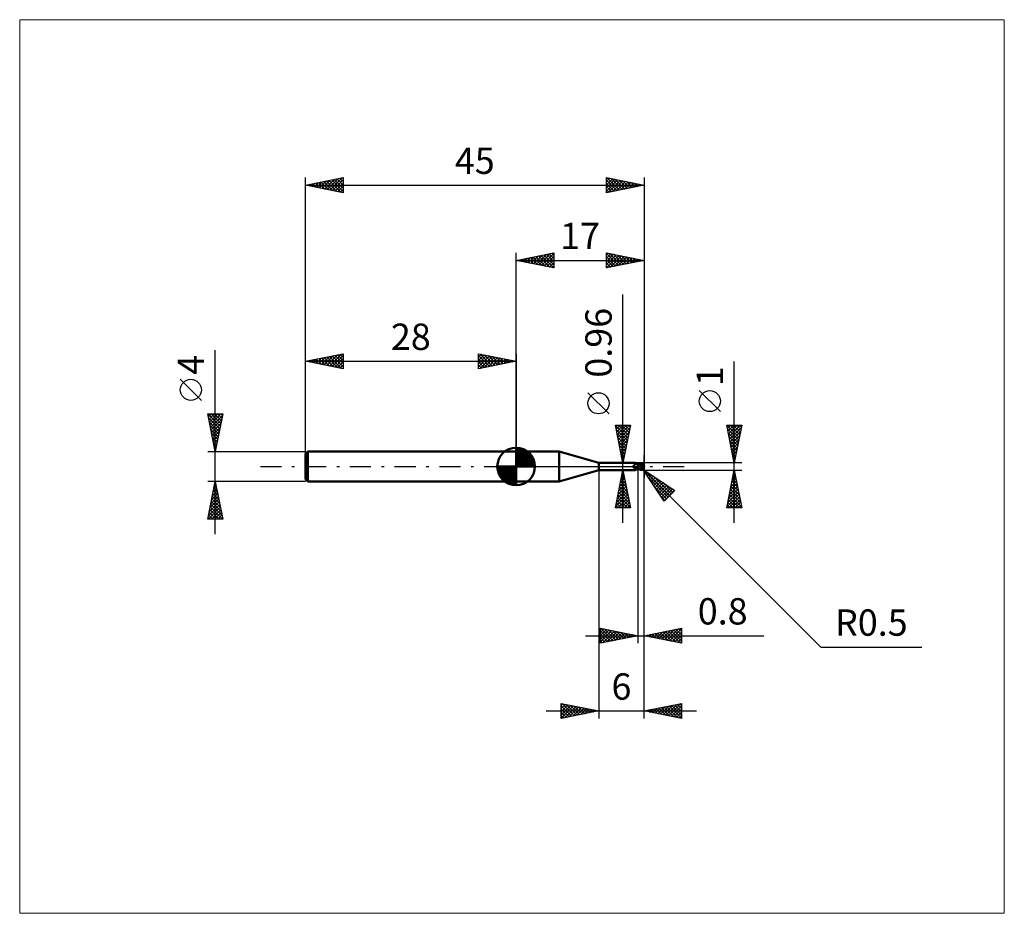
# Model space of a CAD drawing. Units: millimetres. Extents: x -66 to 65, y -59 to 59.
import ezdxf
from ezdxf.enums import TextEntityAlignment as Align

# ---------------------------------------------------------------- set-up
doc = ezdxf.new("R2010")
doc.units = ezdxf.units.MM
doc.header["$LTSCALE"] = 7
doc.linetypes.add('LONGDASH_DASH', pattern=[0.85, 0.4, -0.2, 0.05, -0.2])
for name, color, linetype in [('1', 4, 'CONTINUOUS'), ('2', 7, 'CONTINUOUS'), ('4', 2, 'LONGDASH_DASH'), ('CUT', 1, 'CONTINUOUS'), ('INFTOTAL', 9, 'CONTINUOUS'), ('NOCUT', 7, 'CONTINUOUS'), ('SK1', 4, 'CONTINUOUS'), ('SK2', 7, 'CONTINUOUS'), ('SK4', 2, 'LONGDASH_DASH')]:
    doc.layers.add(name, color=color, linetype=linetype)
doc.styles.get("Standard").update_dxf_attribs({"font": 'Monospac821 BT'})

msp = doc.modelspace()

# ---------------------------------------------------------------- linework, layer by layer
at = {"layer": '1', "color": 4, "linetype": 'CONTINUOUS', "lineweight": 50}
for p, q in [((0, 2), (5.7, 2)), ((0, -2), (0, 2)), ((11, 0.48), (5.7, 2)), ((5.7, -2), (5.7, 2)), ((11, 0.48), (15.83, 0.48)), ((11, -0.48), (11, 0.48)), ((15.54, 0.05), (15.55, 0.06)), ((15.54, 0.05), (15.54, 0.05)), ((15.54, 0.05), (15.54, 0.05)), ((15.54, 0.05), (15.54, 0.05)), ((15.54, 0.04), (15.54, 0.05)), ((15.54, 0.04), (15.54, 0.04)), ((15.54, 0.03), (15.54, 0.04)), ((15.54, 0.03), (15.54, 0.03)), ((15.54, 0.03), (15.54, 0.03)), ((15.54, 0.02), (15.54, 0.03)), ((15.54, 0.02), (15.54, 0.02)), ((15.54, 0.02), (15.54, 0.02)), ((15.54, 0.01), (15.54, 0.02)), ((15.55, 0.01), (15.54, 0.01)), ((15.55, 0.07), (15.56, 0.07)), ((15.55, 0.07), (15.55, 0.07)), ((15.55, 0.07), (15.55, 0.07)), ((15.55, 0.06), (15.55, 0.07)), ((15.55, 0.06), (15.55, 0.06)), ((15.55, 0.06), (15.55, 0.06)), ((15.55, 0), (15.55, 0.01)), ((15.55, 0), (15.55, 0)), ((15.55, 0), (15.55, 0)), ((15.56, 0.08), (15.57, 0.08)), ((15.56, 0.08), (15.56, 0.08)), ((15.56, 0.08), (15.56, 0.08)), ((15.56, 0.07), (15.56, 0.08)), ((15.57, 0.08), (15.58, 0.09)), ((15.57, 0.08), (15.57, 0.08)), ((15.57, 0.08), (15.57, 0.08)), ((15.58, 0.09), (15.6, 0.1)), ((15.58, 0.09), (15.58, 0.09)), ((15.58, 0.09), (15.58, 0.09)), ((15.6, 0.1), (15.62, 0.11)), ((15.62, 0.11), (15.64, 0.12)), ((15.64, 0.12), (15.66, 0.13)), ((15.66, 0.13), (15.68, 0.14)), ((15.68, 0.14), (15.7, 0.16)), ((15.7, 0.16), (15.72, 0.17)), ((15.72, 0.17), (15.74, 0.19)), ((15.74, 0.19), (15.75, 0.2)), ((15.75, 0.2), (15.77, 0.22)), ((15.77, 0.22), (15.78, 0.23)), ((15.78, 0.23), (15.8, 0.25)), ((15.8, 0.25), (15.81, 0.26)), ((15.81, 0.26), (15.82, 0.28)), ((15.82, 0.28), (15.83, 0.3)), ((15.84, 0.48), (15.83, 0.48)), ((15.83, 0.3), (15.84, 0.31)), ((15.85, 0.48), (15.84, 0.48)), ((15.84, 0.31), (15.85, 0.33)), ((15.86, 0.47), (15.85, 0.48)), ((15.85, 0.48), (15.85, 0.48)), ((15.85, 0.33), (15.86, 0.34)), ((15.87, 0.47), (15.86, 0.47)), ((15.86, 0.47), (15.86, 0.47)), ((15.86, 0.34), (15.87, 0.36)), ((15.87, 0.46), (15.87, 0.47)), ((15.87, 0.46), (15.87, 0.47)), ((15.88, 0.45), (15.87, 0.46)), ((15.89, 0.44), (15.87, 0.46)), ((15.87, 0.37), (15.88, 0.39)), ((15.87, 0.36), (15.87, 0.37)), ((15.88, 0.44), (15.88, 0.45)), ((15.88, 0.43), (15.88, 0.44)), ((15.88, 0.42), (15.88, 0.43)), ((15.88, 0.41), (15.88, 0.42)), ((15.88, 0.4), (15.88, 0.41)), ((15.88, 0.39), (15.88, 0.4)), ((15.91, 0.42), (15.89, 0.44)), ((15.93, 0.4), (15.91, 0.42)), ((15.95, 0.38), (15.93, 0.4)), ((15.98, 0.37), (15.95, 0.38)), ((16.01, 0.35), (15.98, 0.37)), ((16.04, 0.33), (16.01, 0.35)), ((16.06, 0.32), (16.03, 0.33)), ((16.07, 0.31), (16.04, 0.33)), ((16.09, 0.32), (16.06, 0.32)), ((16.1, 0.3), (16.07, 0.31)), ((16.12, 0.31), (16.09, 0.32)), ((16.13, 0.28), (16.1, 0.3)), ((16.14, 0.3), (16.12, 0.31)), ((16.17, 0.27), (16.13, 0.28)), ((16.17, 0.29), (16.14, 0.3)), ((16.2, 0.29), (16.17, 0.29)), ((16.2, 0.26), (16.17, 0.27)), ((16.2, 0.3), (16.24, 0.32)), ((16.2, 0.29), (16.2, 0.3)), ((16.2, 0.29), (16.2, 0.3)), ((16.2, -0.3), (16.2, 0.3)), ((16.2, 0.29), (16.2, 0.29)), ((16.2, 0.28), (16.2, 0.29)), ((16.2, 0.29), (16.2, 0.29)), ((16.2, 0.28), (16.2, 0.29)), ((16.2, 0.27), (16.2, 0.28)), ((16.2, 0.28), (16.2, 0.28)), ((16.2, 0.27), (16.2, 0.28)), ((16.2, 0.28), (16.2, 0.28)), ((16.2, 0.26), (16.2, 0.27)), ((16.2, 0.26), (16.2, 0.27)), ((16.2, 0.26), (16.2, 0.26)), ((16.2, 0.26), (16.2, 0.26)), ((16.2, 0.26), (16.2, 0.26)), ((16.24, 0.26), (16.2, 0.26)), ((16.2, 0.26), (16.2, 0.26)), ((16.2, 0.26), (16.2, 0.26)), ((16.2, 0.26), (16.2, 0.26)), ((16.2, 0.26), (16.2, 0.26)), ((16.2, 0.26), (16.2, 0.26)), ((16.2, 0.26), (16.2, 0.26)), ((16.2, 0.26), (16.2, 0.26)), ((16.2, 0.26), (16.2, 0.26)), ((16.2, 0.26), (16.2, 0.26)), ((16.2, 0.26), (16.2, 0.26)), ((16.2, 0.25), (16.2, 0.26)), ((16.2, 0.25), (16.2, 0.26)), ((16.2, 0.26), (16.2, 0.26)), ((16.33, 0.23), (16.2, 0.25)), ((16.2, 0.25), (16.2, 0.25)), ((16.2, 0.25), (16.2, 0.25)), ((16.2, 0.25), (16.2, 0.25)), ((16.2, 0.25), (16.2, 0.25)), ((16.2, 0.25), (16.2, 0.25)), ((16.2, 0.24), (16.2, 0.25)), ((16.2, 0.24), (16.2, 0.25)), ((16.2, 0.25), (16.2, 0.25)), ((16.2, 0.24), (16.2, 0.24)), ((16.2, 0.24), (16.2, 0.24)), ((16.2, 0.23), (16.2, 0.24)), ((16.2, 0.23), (16.2, 0.24)), ((16.2, 0.22), (16.2, 0.23)), ((16.2, 0.22), (16.2, 0.23)), ((16.2, 0.22), (16.2, 0.22)), ((16.2, 0.22), (16.2, 0.22)), ((16.2, 0.21), (16.2, 0.22)), ((16.2, 0.21), (16.2, 0.22)), ((16.2, 0.2), (16.2, 0.21)), ((16.2, 0.2), (16.2, 0.21)), ((16.2, 0.18), (16.2, 0.2)), ((16.2, 0.18), (16.2, 0.2)), ((16.2, 0.17), (16.2, 0.18)), ((16.2, 0.17), (16.2, 0.18)), ((16.2, 0.16), (16.2, 0.17)), ((16.2, 0.16), (16.2, 0.17)), ((16.2, 0.14), (16.2, 0.16)), ((16.2, 0.14), (16.2, 0.16)), ((16.2, 0.13), (16.2, 0.14)), ((16.2, 0.13), (16.2, 0.14)), ((16.2, 0.11), (16.2, 0.13)), ((16.2, 0.11), (16.2, 0.13)), ((16.2, 0.09), (16.2, 0.11)), ((16.2, 0.09), (16.2, 0.11)), ((16.2, 0.08), (16.2, 0.09)), ((16.2, 0.08), (16.2, 0.09)), ((16.2, 0.06), (16.2, 0.08)), ((16.2, 0.06), (16.2, 0.08)), ((16.2, 0.04), (16.2, 0.06)), ((16.2, 0.04), (16.2, 0.06)), ((16.2, 0.02), (16.2, 0.04)), ((16.2, 0.02), (16.2, 0.04)), ((16.2, 0), (16.2, 0.02)), ((16.2, 0), (16.2, 0.02)), ((16.2, -0.03), (16.2, 0)), ((16.2, -0.02), (16.2, 0)), ((16.24, 0.32), (16.29, 0.34)), ((16.24, 0.26), (16.33, 0.29)), ((16.28, 0.26), (16.24, 0.26)), ((16.32, 0.26), (16.28, 0.26)), ((16.29, 0.34), (16.33, 0.36)), ((16.36, 0.26), (16.32, 0.26)), ((16.33, 0.36), (16.37, 0.37)), ((16.33, 0.29), (16.42, 0.32)), ((16.45, 0.21), (16.33, 0.23)), ((16.39, 0.26), (16.36, 0.26)), ((16.37, 0.37), (16.41, 0.39)), ((16.42, 0.26), (16.39, 0.26)), ((16.41, 0.39), (16.46, 0.4)), ((16.42, 0.32), (16.51, 0.35)), ((16.48, 0.26), (16.42, 0.26)), ((16.56, 0.19), (16.45, 0.21)), ((16.46, 0.4), (16.5, 0.42)), ((16.55, 0.26), (16.48, 0.26)), ((16.5, 0.42), (16.52, 0.42)), ((16.51, 0.35), (16.6, 0.37)), ((16.52, 0.42), (16.54, 0.43)), ((16.54, 0.43), (16.56, 0.43)), ((16.61, 0.26), (16.55, 0.26)), ((16.56, 0.43), (16.58, 0.44)), ((16.66, 0.17), (16.56, 0.19)), ((16.58, 0.44), (16.6, 0.44)), ((16.6, 0.44), (16.62, 0.44)), ((16.6, 0.37), (16.69, 0.39)), ((16.67, 0.25), (16.61, 0.26)), ((16.62, 0.44), (16.64, 0.44)), ((16.65, 0.44), (16.64, 0.44)), ((16.67, 0.44), (16.65, 0.44)), ((16.78, 0.14), (16.66, 0.17)), ((16.69, 0.43), (16.67, 0.44)), ((16.73, 0.25), (16.67, 0.25)), ((16.71, 0.43), (16.69, 0.43)), ((16.69, 0.39), (16.78, 0.4)), ((16.73, 0.42), (16.71, 0.43)), ((16.75, 0.42), (16.73, 0.42)), ((16.79, 0.24), (16.73, 0.25)), ((16.76, 0.41), (16.75, 0.42)), ((16.78, 0.4), (16.76, 0.41)), ((16.8, 0.39), (16.78, 0.4)), ((16.91, 0.11), (16.78, 0.14)), ((16.81, 0.24), (16.79, 0.24)), ((16.81, 0.38), (16.8, 0.39)), ((16.82, 0.37), (16.81, 0.38)), ((16.83, 0.23), (16.81, 0.24)), ((16.84, 0.36), (16.82, 0.37)), ((16.86, 0.23), (16.83, 0.23)), ((16.85, 0.35), (16.84, 0.36)), ((16.86, 0.34), (16.85, 0.35)), ((16.87, 0.33), (16.86, 0.34)), ((16.88, 0.23), (16.86, 0.23)), ((16.88, 0.32), (16.87, 0.33)), ((16.89, 0.31), (16.88, 0.32)), ((16.9, 0.22), (16.88, 0.23)), ((16.88, 0), (16.89, 0.02)), ((16.88, -0.02), (16.88, 0)), ((16.9, 0.3), (16.89, 0.31)), ((16.89, 0.04), (16.9, 0.06)), ((16.89, 0.02), (16.89, 0.04)), ((16.91, 0.29), (16.9, 0.3)), ((16.92, 0.22), (16.9, 0.22)), ((16.9, 0.09), (16.91, 0.11)), ((16.9, 0.07), (16.9, 0.09)), ((16.9, 0.06), (16.9, 0.07)), ((16.91, 0.28), (16.91, 0.29)), ((16.92, 0.27), (16.91, 0.28)), ((16.91, 0.13), (16.92, 0.13)), ((16.91, 0.13), (16.91, 0.13)), ((16.91, 0.13), (16.91, 0.13)), ((16.91, 0.12), (16.91, 0.13)), ((16.91, 0.12), (16.91, 0.12)), ((16.91, 0.11), (16.91, 0.12)), ((16.91, 0.12), (16.91, 0.12)), ((16.91, 0.11), (16.91, 0.11)), ((16.91, 0.11), (16.91, 0.11)), ((16.91, 0.11), (16.91, 0.11)), ((16.92, 0.26), (16.92, 0.27)), ((16.93, 0.25), (16.92, 0.26)), ((16.92, 0.16), (16.92, 0.17)), ((16.92, 0.15), (16.92, 0.16)), ((16.92, 0.14), (16.92, 0.15)), ((16.92, 0.13), (16.92, 0.14)), ((16.92, 0.13), (16.92, 0.13)), ((16.92, 0.13), (16.92, 0.13)), ((16.92, 0.13), (16.92, 0.13)), ((16.93, 0.24), (16.93, 0.25)), ((16.93, 0.23), (16.93, 0.24)), ((16.93, 0.24), (16.93, 0.24)), ((16.93, 0.22), (16.93, 0.23)), ((16.92, 0.22), (16.93, 0.22)), ((16.93, 0.22), (16.93, 0.22)), ((16.92, 0.21), (16.92, 0.22)), ((16.92, 0.21), (16.92, 0.21)), ((16.92, 0.2), (16.92, 0.21)), ((16.92, 0.19), (16.92, 0.2)), ((16.92, 0.18), (16.92, 0.19)), ((16.92, 0.17), (16.92, 0.18)), ((16.92, 0.17), (16.92, 0.17)), ((17, 0), (16.98, 0)), ((5.7, -2), (11, -0.48)), ((11, -0.48), (15.83, -0.48)), ((15.55, -0.01), (15.55, 0)), ((15.55, -0.01), (15.55, -0.01)), ((15.56, -0.02), (15.55, -0.01)), ((15.56, -0.02), (15.56, -0.02)), ((15.56, -0.02), (15.56, -0.02)), ((15.56, -0.03), (15.56, -0.02)), ((15.58, -0.05), (15.56, -0.03)), ((15.6, -0.07), (15.58, -0.05)), ((15.62, -0.1), (15.6, -0.07)), ((15.64, -0.12), (15.62, -0.1)), ((15.66, -0.14), (15.64, -0.12)), ((15.69, -0.16), (15.66, -0.14)), ((15.71, -0.18), (15.69, -0.16)), ((15.74, -0.19), (15.71, -0.18)), ((15.76, -0.21), (15.74, -0.19)), ((15.79, -0.22), (15.76, -0.21)), ((15.77, -0.46), (15.78, -0.46)), ((15.77, -0.47), (15.77, -0.46)), ((15.77, -0.47), (15.77, -0.47)), ((15.78, -0.47), (15.77, -0.47)), ((15.77, -0.47), (15.77, -0.47)), ((15.78, -0.45), (15.79, -0.45)), ((15.78, -0.46), (15.78, -0.45)), ((15.78, -0.46), (15.78, -0.46)), ((15.78, -0.46), (15.78, -0.46)), ((15.78, -0.47), (15.78, -0.47)), ((15.78, -0.48), (15.78, -0.47)), ((15.79, -0.48), (15.78, -0.48)), ((15.82, -0.23), (15.79, -0.22)), ((15.79, -0.45), (15.8, -0.44)), ((15.79, -0.45), (15.79, -0.45)), ((15.79, -0.48), (15.79, -0.48)), ((15.8, -0.48), (15.79, -0.48)), ((15.8, -0.44), (15.81, -0.43)), ((15.8, -0.44), (15.8, -0.44)), ((15.8, -0.48), (15.8, -0.48)), ((15.81, -0.48), (15.8, -0.48)), ((15.81, -0.43), (15.82, -0.43)), ((15.82, -0.48), (15.81, -0.48)), ((15.84, -0.24), (15.82, -0.23)), ((15.82, -0.43), (15.83, -0.42)), ((15.82, -0.43), (15.82, -0.43)), ((15.83, -0.48), (15.82, -0.48)), ((15.83, -0.42), (15.84, -0.42)), ((15.83, -0.48), (15.83, -0.48)), ((15.83, -0.48), (15.83, -0.48)), ((15.83, -0.48), (15.83, -0.48)), ((15.83, -0.48), (15.84, -0.48)), ((15.87, -0.25), (15.84, -0.24)), ((15.84, -0.42), (15.85, -0.41)), ((15.84, -0.48), (15.85, -0.48)), ((15.85, -0.41), (15.86, -0.4)), ((15.85, -0.41), (15.85, -0.41)), ((15.85, -0.48), (15.86, -0.47)), ((15.85, -0.48), (15.85, -0.48)), ((15.86, -0.4), (15.87, -0.4)), ((15.86, -0.47), (15.86, -0.47)), ((15.86, -0.47), (15.87, -0.47)), ((15.9, -0.26), (15.87, -0.25)), ((15.87, -0.4), (15.88, -0.39)), ((15.87, -0.47), (15.88, -0.46)), ((15.88, -0.39), (15.89, -0.39)), ((15.88, -0.46), (15.9, -0.44)), ((15.89, -0.39), (15.9, -0.38)), ((15.93, -0.27), (15.9, -0.26)), ((15.9, -0.38), (15.91, -0.38)), ((15.9, -0.44), (15.92, -0.42)), ((15.91, -0.38), (15.93, -0.37)), ((15.92, -0.42), (15.94, -0.39)), ((15.94, -0.27), (15.93, -0.27)), ((15.93, -0.37), (15.94, -0.37)), ((15.95, -0.28), (15.94, -0.27)), ((15.94, -0.37), (15.95, -0.36)), ((15.94, -0.39), (15.97, -0.37)), ((15.97, -0.28), (15.95, -0.28)), ((15.95, -0.36), (15.96, -0.36)), ((15.96, -0.36), (15.97, -0.35)), ((15.98, -0.28), (15.97, -0.28)), ((15.97, -0.35), (15.99, -0.35)), ((15.97, -0.37), (16, -0.35)), ((15.99, -0.28), (15.98, -0.28)), ((16, -0.28), (15.99, -0.28)), ((15.99, -0.35), (16.02, -0.34)), ((16, -0.28), (16.02, -0.28)), ((16, -0.35), (16.03, -0.33)), ((16.02, -0.28), (16.03, -0.28)), ((16.02, -0.34), (16.05, -0.33)), ((16.03, -0.28), (16.04, -0.28)), ((16.04, -0.28), (16.05, -0.28)), ((16.05, -0.28), (16.07, -0.28)), ((16.05, -0.33), (16.08, -0.32)), ((16.07, -0.28), (16.08, -0.27)), ((16.08, -0.27), (16.09, -0.27)), ((16.08, -0.32), (16.11, -0.31)), ((16.09, -0.27), (16.1, -0.27)), ((16.1, -0.27), (16.11, -0.26)), ((16.11, -0.26), (16.12, -0.26)), ((16.11, -0.31), (16.14, -0.3)), ((16.12, -0.26), (16.13, -0.26)), ((16.13, -0.26), (16.13, -0.25)), ((16.13, -0.25), (16.14, -0.25)), ((16.14, -0.25), (16.15, -0.24)), ((16.14, -0.3), (16.17, -0.3)), ((16.15, -0.24), (16.16, -0.23)), ((16.15, -0.24), (16.15, -0.24)), ((16.16, -0.23), (16.17, -0.22)), ((16.16, -0.23), (16.16, -0.23)), ((16.17, -0.22), (16.17, -0.21)), ((16.17, -0.21), (16.18, -0.21)), ((16.17, -0.3), (16.2, -0.29)), ((16.18, -0.2), (16.19, -0.19)), ((16.18, -0.21), (16.18, -0.2)), ((16.19, -0.18), (16.2, -0.17)), ((16.19, -0.19), (16.19, -0.18)), ((16.2, -0.04), (16.2, -0.02)), ((16.2, -0.06), (16.2, -0.03)), ((16.2, -0.05), (16.2, -0.04)), ((16.2, -0.07), (16.2, -0.05)), ((16.2, -0.08), (16.2, -0.06)), ((16.2, -0.09), (16.2, -0.07)), ((16.2, -0.11), (16.2, -0.08)), ((16.2, -0.11), (16.2, -0.09)), ((16.2, -0.13), (16.2, -0.11)), ((16.2, -0.14), (16.2, -0.11)), ((16.2, -0.15), (16.2, -0.13)), ((16.2, -0.17), (16.2, -0.14)), ((16.2, -0.17), (16.2, -0.15)), ((16.2, -0.18), (16.2, -0.17)), ((16.2, -0.2), (16.2, -0.17)), ((16.2, -0.2), (16.2, -0.18)), ((16.23, -0.24), (16.2, -0.22)), ((16.24, -0.32), (16.2, -0.3)), ((16.27, -0.25), (16.23, -0.24)), ((16.29, -0.34), (16.24, -0.32)), ((16.3, -0.27), (16.27, -0.25)), ((16.33, -0.36), (16.29, -0.34)), ((16.34, -0.28), (16.3, -0.27)), ((16.37, -0.37), (16.33, -0.36)), ((16.37, -0.3), (16.34, -0.28)), ((16.41, -0.32), (16.37, -0.3)), ((16.41, -0.39), (16.37, -0.37)), ((16.44, -0.33), (16.41, -0.32)), ((16.46, -0.4), (16.41, -0.39)), ((16.44, -0.33), (16.46, -0.33)), ((16.44, -0.34), (16.44, -0.33)), ((16.46, -0.33), (16.48, -0.33)), ((16.5, -0.42), (16.46, -0.4)), ((16.48, -0.33), (16.5, -0.33)), ((16.5, -0.33), (16.52, -0.33)), ((16.5, -0.42), (16.5, -0.37)), ((16.52, -0.42), (16.5, -0.42)), ((16.52, -0.33), (16.55, -0.33)), ((16.54, -0.43), (16.52, -0.42)), ((16.56, -0.43), (16.54, -0.43)), ((16.55, -0.33), (16.57, -0.33)), ((16.58, -0.44), (16.56, -0.43)), ((16.57, -0.33), (16.59, -0.33)), ((16.6, -0.44), (16.58, -0.44)), ((16.59, -0.33), (16.61, -0.33)), ((16.59, -0.38), (16.59, -0.33)), ((16.62, -0.44), (16.6, -0.44)), ((16.61, -0.33), (16.63, -0.32)), ((16.64, -0.44), (16.62, -0.44)), ((16.63, -0.32), (16.65, -0.32)), ((16.64, -0.44), (16.65, -0.44)), ((16.65, -0.32), (16.67, -0.31)), ((16.65, -0.44), (16.67, -0.44)), ((16.67, -0.31), (16.68, -0.3)), ((16.67, -0.44), (16.69, -0.43)), ((16.68, -0.3), (16.7, -0.29)), ((16.69, -0.43), (16.71, -0.43)), ((16.7, -0.29), (16.72, -0.27)), ((16.71, -0.43), (16.73, -0.42)), ((16.72, -0.27), (16.74, -0.26)), ((16.73, -0.42), (16.75, -0.42)), ((16.74, -0.26), (16.75, -0.24)), ((16.75, -0.24), (16.77, -0.22)), ((16.75, -0.42), (16.76, -0.41)), ((16.76, -0.41), (16.78, -0.4)), ((16.77, -0.22), (16.79, -0.2)), ((16.78, -0.4), (16.8, -0.39)), ((16.79, -0.2), (16.8, -0.18)), ((16.8, -0.18), (16.81, -0.16)), ((16.8, -0.39), (16.81, -0.38)), ((16.81, -0.16), (16.83, -0.14)), ((16.81, -0.38), (16.83, -0.37)), ((16.83, -0.14), (16.84, -0.12)), ((16.83, -0.37), (16.84, -0.36)), ((16.84, -0.12), (16.85, -0.09)), ((16.84, -0.36), (16.86, -0.35)), ((16.85, -0.09), (16.86, -0.07)), ((16.86, -0.07), (16.87, -0.04)), ((16.86, -0.35), (16.87, -0.34)), ((16.87, -0.04), (16.88, -0.02)), ((16.87, -0.34), (16.88, -0.32)), ((16.88, -0.32), (16.89, -0.31)), ((16.89, -0.31), (16.9, -0.3)), ((0, -2), (5.7, -2))]:
    msp.add_line(p, q, dxfattribs=at)
msp.add_arc((16.5, 0), 0.5, 323.0791, 36.9206, dxfattribs=at)
for centre, major_axis, ratio, start_param, end_param in [((16.01, 0.13), (-0.467, 0.22), 0.616946, 0.779361, 2.172156), ((16.63, 0.03), (-0.087, 0.404), 0.859394, 2.783856, 4.468234), ((16.53, -0.1), (0.445, 0.138), 0.536741, 6.13489, 6.716182), ((16.53, -0.1), (0.462, 0.143), 0.53674, 6.118193, 6.692153), ((15.98, 0.07), (-0.491, 0.231), 0.616947, 0.904183, 1.757788), ((16.23, -0.6), (0.492, 0.232), 0.616946, 1.74585, 2.167631), ((16.77, 0.02), (-0.767, 0.078), 0.542997, 1.18372, 1.382409), ((17, 0), (-0.865, 0.092), 0.568605, 0.931303, 1.014981), ((16.62, 0.03), (-0.091, 0.423), 0.859393, 2.55763, 4.468234)]:
    msp.add_ellipse(centre, major_axis=major_axis, ratio=ratio, start_param=start_param, end_param=end_param, dxfattribs=at)
at = {"layer": '2', "color": 7, "linetype": 'CONTINUOUS', "lineweight": 25}
for p, q in [((0, 2), (0, 28.4)), ((0, 27.4), (5, 28.4)), ((0.5, 27.5), (0.75, 27.25)), ((0.56, 27.29), (0.84, 27.57)), ((0.85, 27.57), (1.28, 27.14)), ((0.91, 27.22), (1.37, 27.67)), ((1.21, 27.64), (1.81, 27.04)), ((1.27, 27.15), (1.9, 27.78)), ((1.56, 27.71), (2.34, 26.93)), ((1.62, 27.08), (2.43, 27.89)), ((1.92, 27.78), (2.87, 26.83)), ((1.97, 27.01), (2.96, 27.99)), ((2.27, 27.85), (3.4, 26.72)), ((2.33, 26.93), (3.49, 28.1)), ((2.62, 27.92), (3.93, 26.61)), ((2.68, 26.86), (4.02, 28.2)), ((2.98, 28), (4.46, 26.51)), ((3.03, 26.79), (4.55, 28.31)), ((3.33, 28.07), (4.99, 26.4)), ((3.39, 26.72), (5, 28.33)), ((3.68, 28.14), (5, 26.82)), ((3.74, 26.65), (5, 27.91)), ((4.04, 28.21), (5, 27.24)), ((4.39, 28.28), (5, 27.67)), ((4.74, 28.35), (5, 28.09)), ((5, 28.4), (5, 26.4)), ((12, 26.4), (12, 28.4)), ((12, 28.4), (17, 27.4)), ((12, 28.12), (12.23, 28.35)), ((12, 28.31), (13.59, 26.72)), ((12, 27.7), (12.59, 28.28)), ((12, 27.27), (12.94, 28.21)), ((12, 26.85), (13.29, 28.14)), ((12, 26.42), (13.65, 28.07)), ((12, 27.88), (13.23, 26.65)), ((12.41, 28.32), (13.94, 26.79)), ((12.5, 26.5), (14, 28)), ((12.94, 28.21), (14.29, 26.86)), ((13.03, 26.61), (14.35, 27.93)), ((13.47, 28.11), (14.65, 26.93)), ((13.56, 26.71), (14.71, 27.86)), ((14, 28), (15, 27)), ((14.09, 26.82), (15.06, 27.79)), ((14.53, 27.89), (15.36, 27.07)), ((14.62, 26.92), (15.41, 27.72)), ((15.06, 27.79), (15.71, 27.14)), ((15.15, 27.03), (15.77, 27.65)), ((15.59, 27.68), (16.06, 27.21)), ((15.68, 27.14), (16.12, 27.58)), ((16.12, 27.58), (16.42, 27.28)), ((16.21, 27.24), (16.47, 27.51)), ((17, 28.4), (17, -1.5)), ((0, 27.4), (17, 27.4)), ((5, 26.4), (0, 27.4)), ((0.15, 27.43), (0.22, 27.36)), ((0.21, 27.36), (0.31, 27.46)), ((4.1, 26.58), (5, 27.49)), ((4.45, 26.51), (5, 27.06)), ((4.8, 26.44), (5, 26.64)), ((12, 27.46), (12.88, 26.58)), ((17, 27.4), (12, 26.4)), ((12, 27.03), (12.53, 26.51)), ((12, 26.61), (12.17, 26.43)), ((16.65, 27.47), (16.77, 27.35)), ((16.74, 27.35), (16.83, 27.43)), ((14.2, -7.48), (14.2, 22.88)), ((29, -7.5), (29, 13.97)), ((12.35, 7), (9.55, 9.8)), ((27.15, 7.29), (24.35, 10.09)), ((14.2, 0.48), (13.2, 5.48)), ((13.2, 5.48), (15.2, 5.48)), ((13.2, 5.46), (14.86, 3.8)), ((13.23, 5.32), (13.39, 5.48)), ((13.3, 4.97), (13.81, 5.48)), ((13.37, 4.62), (14.24, 5.48)), ((13.44, 4.26), (14.66, 5.48)), ((13.51, 3.91), (15.08, 5.48)), ((13.61, 5.48), (14.94, 4.16)), ((14.04, 5.48), (15.01, 4.51)), ((15.2, 5.48), (14.2, 0.48)), ((14.46, 5.48), (15.08, 4.86)), ((14.88, 5.48), (15.15, 5.22)), ((29, 0.5), (28, 5.5)), ((28, 5.5), (30, 5.5)), ((28.02, 5.4), (28.12, 5.5)), ((28.02, 5.5), (29.67, 3.85)), ((28.09, 5.05), (28.54, 5.5)), ((28.16, 4.69), (28.97, 5.5)), ((28.23, 4.34), (29.39, 5.5)), ((28.3, 3.99), (29.81, 5.5)), ((28.44, 5.5), (29.74, 4.2)), ((28.87, 5.5), (29.81, 4.55)), ((30, 5.5), (29, 0.5)), ((29.29, 5.5), (29.88, 4.91)), ((29.71, 5.5), (29.95, 5.26)), ((13.31, 4.93), (14.79, 3.45)), ((13.42, 4.4), (14.72, 3.1)), ((13.58, 3.56), (15.12, 5.09)), ((13.66, 3.2), (15.02, 4.56)), ((13.73, 2.85), (14.91, 4.03)), ((28.1, 4.99), (29.6, 3.49)), ((28.21, 4.46), (29.53, 3.14)), ((28.31, 3.93), (29.46, 2.79)), ((28.37, 3.63), (29.94, 5.2)), ((28.44, 3.28), (29.83, 4.67)), ((28.51, 2.93), (29.73, 4.14)), ((13.52, 3.87), (14.65, 2.74)), ((13.63, 3.34), (14.58, 2.39)), ((13.73, 2.81), (14.51, 2.04)), ((13.8, 2.5), (14.8, 3.5)), ((13.87, 2.14), (14.7, 2.97)), ((28.42, 3.4), (29.39, 2.43)), ((28.53, 2.87), (29.32, 2.08)), ((28.59, 2.57), (29.62, 3.61)), ((28.66, 2.22), (29.52, 3.08)), ((13.84, 2.28), (14.44, 1.68)), ((13.94, 1.79), (14.59, 2.44)), ((13.95, 1.75), (14.37, 1.33)), ((14.01, 1.43), (14.49, 1.91)), ((14.08, 1.08), (14.38, 1.38)), ((17, -23.5), (17, 1.5)), ((17, -33.5), (17, 1.5)), ((28.63, 2.34), (29.25, 1.73)), ((28.73, 1.87), (29.41, 2.55)), ((28.74, 1.81), (29.17, 1.37)), ((28.8, 1.51), (29.3, 2.02)), ((28.87, 1.16), (29.2, 1.49)), ((13.2, 0.48), (16.2, 0.48)), ((14.05, 1.22), (14.3, 0.97)), ((14.15, 0.73), (14.27, 0.85)), ((14.16, 0.69), (14.23, 0.62)), ((30, 0.5), (16.5, 0.5)), ((16.86, -0.35), (16.5, 0)), ((28.84, 1.28), (29.1, 1.02)), ((28.94, 0.81), (29.09, 0.96)), ((28.95, 0.75), (29.03, 0.67)), ((11, -0.48), (11, -33.5)), ((16.2, -0.48), (13.2, -0.48)), ((13.2, -5.48), (14.2, -0.48)), ((13.97, -1.61), (14.35, -1.23)), ((14.03, -1.31), (14.45, -1.72)), ((14.08, -1.08), (14.28, -0.88)), ((14.11, -0.95), (14.34, -1.19)), ((14.18, -0.6), (14.24, -0.66)), ((14.19, -0.55), (14.21, -0.53)), ((14.2, -0.48), (15.2, -5.48)), ((16.2, -0.5), (16.2, -23.5)), ((16.5, -0.5), (30, -0.5)), ((16.86, -0.35), (40.5, -24)), ((16.86, -0.35), (21.1, -3.18)), ((19.68, -4.59), (16.86, -0.35)), ((16.95, -0.49), (17, -0.45)), ((16.98, -0.44), (20.41, -3.87)), ((17.12, -0.75), (17.25, -0.62)), ((17.29, -1), (17.51, -0.79)), ((17.46, -1.26), (17.76, -0.96)), ((17.63, -1.51), (18.02, -1.13)), ((17.8, -1.77), (18.27, -1.3)), ((18.26, -1.29), (20.62, -3.65)), ((28, -5.5), (29, -0.5)), ((28.78, -1.59), (29.15, -1.23)), ((28.85, -1.27), (29.23, -1.65)), ((28.89, -1.06), (29.08, -0.88)), ((28.92, -0.92), (29.12, -1.12)), ((28.99, -0.53), (29, -0.52)), ((28.99, -0.56), (29.02, -0.59)), ((29, -0.5), (30, -5.5)), ((13.66, -3.2), (14.56, -2.29)), ((13.76, -2.67), (14.49, -1.94)), ((13.82, -2.37), (14.77, -3.31)), ((13.87, -2.14), (14.42, -1.59)), ((13.89, -2.01), (14.66, -2.78)), ((13.96, -1.66), (14.55, -2.25)), ((17.62, -1.5), (20.2, -4.08)), ((17.97, -2.02), (18.52, -1.46)), ((18.14, -2.28), (18.78, -1.63)), ((18.31, -2.53), (19.03, -1.8)), ((18.48, -2.78), (19.29, -1.97)), ((18.65, -3.04), (19.54, -2.14)), ((18.82, -3.29), (19.8, -2.31)), ((18.99, -3.55), (20.05, -2.48)), ((19.53, -2.14), (20.84, -3.44)), ((28.46, -3.19), (29.36, -2.29)), ((28.57, -2.65), (29.29, -1.94)), ((28.63, -2.33), (29.55, -3.24)), ((28.68, -2.12), (29.22, -1.58)), ((28.7, -1.98), (29.44, -2.71)), ((28.78, -1.62), (29.34, -2.18)), ((13.23, -5.32), (14.85, -3.71)), ((13.34, -4.79), (14.77, -3.35)), ((13.44, -4.26), (14.7, -3)), ((13.54, -3.78), (15.19, -5.43)), ((13.55, -3.73), (14.63, -2.65)), ((13.61, -3.43), (15.08, -4.9)), ((13.68, -3.07), (14.98, -4.37)), ((13.75, -2.72), (14.87, -3.84)), ((18.47, -2.77), (19.99, -4.29)), ((19.16, -3.8), (20.31, -2.65)), ((19.33, -4.06), (20.56, -2.82)), ((19.5, -4.31), (20.82, -2.99)), ((19.66, -4.57), (21.07, -3.16)), ((21.1, -3.18), (19.68, -4.59)), ((20.8, -2.98), (21.05, -3.23)), ((28.04, -5.31), (29.64, -3.7)), ((28.14, -4.78), (29.57, -3.35)), ((28.25, -4.25), (29.5, -3)), ((28.35, -3.74), (29.97, -5.37)), ((28.36, -3.72), (29.43, -2.64)), ((28.42, -3.39), (29.87, -4.84)), ((28.49, -3.04), (29.76, -4.31)), ((28.56, -2.68), (29.65, -3.77)), ((13.26, -5.2), (13.54, -5.48)), ((13.33, -4.84), (13.97, -5.48)), ((13.4, -4.49), (14.39, -5.48)), ((13.47, -4.14), (14.81, -5.48)), ((13.5, -5.48), (14.92, -4.06)), ((13.92, -5.48), (14.99, -4.42)), ((14.35, -5.48), (15.06, -4.77)), ((14.77, -5.48), (15.13, -5.12)), ((19.31, -4.04), (19.78, -4.5)), ((28.07, -5.16), (28.41, -5.5)), ((28.14, -4.8), (28.83, -5.5)), ((28.21, -4.45), (29.26, -5.5)), ((28.27, -5.5), (29.71, -4.06)), ((28.28, -4.1), (29.68, -5.5)), ((28.69, -5.5), (29.78, -4.41)), ((29.12, -5.5), (29.85, -4.76)), ((29.54, -5.5), (29.92, -5.12)), ((15.2, -5.48), (13.2, -5.48)), ((15.2, -5.48), (15.2, -5.48)), ((30, -5.5), (28, -5.5)), ((29.97, -5.5), (29.99, -5.47)), ((11.2, -23.5), (11.2, -21.5)), ((11.2, -21.5), (16.2, -22.5)), ((11.2, -21.64), (11.31, -21.52)), ((11.2, -22.06), (11.67, -21.59)), ((11.2, -22.48), (12.02, -21.66)), ((11.2, -22.91), (12.37, -21.73)), ((11.2, -23.33), (12.73, -21.81)), ((11.2, -21.9), (12.53, -23.23)), ((11.23, -21.51), (12.88, -23.16)), ((11.52, -23.44), (13.08, -21.88)), ((11.76, -21.61), (13.24, -23.09)), ((12.05, -23.33), (13.43, -21.95)), ((12.29, -21.72), (13.59, -23.02)), ((12.58, -23.22), (13.79, -22.02)), ((12.82, -21.82), (13.94, -22.95)), ((13.11, -23.12), (14.14, -22.09)), ((13.35, -21.93), (14.3, -22.88)), ((13.64, -23.01), (14.49, -22.16)), ((13.88, -22.04), (14.65, -22.81)), ((14.17, -22.91), (14.85, -22.23)), ((14.41, -22.14), (15.01, -22.74)), ((14.94, -22.25), (15.36, -22.67)), ((17, -22.5), (22, -21.5)), ((17.93, -22.69), (18.4, -22.22)), ((18.28, -22.76), (18.93, -22.11)), ((18.44, -22.21), (19.16, -22.93)), ((18.64, -22.83), (19.46, -22.01)), ((18.79, -22.14), (19.69, -23.04)), ((18.99, -22.9), (19.99, -21.9)), ((19.15, -22.07), (20.22, -23.14)), ((19.35, -22.97), (20.52, -21.8)), ((19.5, -22), (20.75, -23.25)), ((19.7, -23.04), (21.05, -21.69)), ((19.86, -21.93), (21.28, -23.36)), ((20.05, -23.11), (21.58, -21.58)), ((20.21, -21.86), (21.81, -23.46)), ((20.41, -23.18), (22, -21.59)), ((20.56, -21.79), (22, -23.23)), ((20.76, -23.25), (22, -22.01)), ((20.92, -21.72), (22, -22.8)), ((21.27, -21.65), (22, -22.38)), ((21.62, -21.58), (22, -21.95)), ((21.98, -21.5), (22, -21.53)), ((22, -21.5), (22, -23.5)), ((9.2, -22.5), (32.92, -22.5)), ((11.2, -22.33), (12.18, -23.3)), ((16.2, -22.5), (11.2, -23.5)), ((11.2, -22.75), (11.82, -23.38)), ((11.2, -23.18), (11.47, -23.45)), ((14.7, -22.8), (15.2, -22.3)), ((15.23, -22.69), (15.56, -22.37)), ((15.47, -22.35), (15.71, -22.6)), ((15.76, -22.59), (15.91, -22.44)), ((16, -22.46), (16.07, -22.53)), ((22, -23.5), (17, -22.5)), ((17.03, -22.49), (17.04, -22.51)), ((17.22, -22.54), (17.34, -22.43)), ((17.38, -22.42), (17.57, -22.61)), ((17.58, -22.62), (17.87, -22.33)), ((17.73, -22.35), (18.1, -22.72)), ((18.09, -22.28), (18.63, -22.83)), ((21.11, -23.32), (22, -22.44)), ((21.47, -23.39), (22, -22.86)), ((21.82, -23.46), (22, -23.28)), ((40.5, -24), (53.93, -24)), ((4, -32.5), (24, -32.5)), ((6, -33.5), (6, -31.5)), ((6, -31.5), (11, -32.5)), ((6, -31.77), (6.22, -31.54)), ((6, -32.19), (6.58, -31.62)), ((6, -32.62), (6.93, -31.69)), ((6, -33.04), (7.28, -31.76)), ((6, -33.47), (7.64, -31.83)), ((6, -31.83), (7.39, -33.22)), ((6, -32.25), (7.04, -33.29)), ((11, -32.5), (6, -33.5)), ((6, -32.68), (6.68, -33.36)), ((6.12, -31.52), (7.74, -33.15)), ((6.49, -33.4), (7.99, -31.9)), ((6.65, -31.63), (8.1, -33.08)), ((7.02, -33.3), (8.35, -31.97)), ((7.18, -31.74), (8.45, -33.01)), ((7.55, -33.19), (8.7, -32.04)), ((7.71, -31.84), (8.81, -32.94)), ((8.08, -33.08), (9.05, -32.11)), ((8.24, -31.95), (9.16, -32.87)), ((8.61, -32.98), (9.41, -32.18)), ((8.77, -32.05), (9.51, -32.8)), ((9.14, -32.87), (9.76, -32.25)), ((9.3, -32.16), (9.87, -32.73)), ((9.67, -32.77), (10.11, -32.32)), ((9.83, -32.27), (10.22, -32.66)), ((10.2, -32.66), (10.47, -32.39)), ((10.36, -32.37), (10.57, -32.59)), ((10.73, -32.55), (10.82, -32.46)), ((10.89, -32.48), (10.93, -32.51)), ((17, -32.5), (22, -31.5)), ((22, -33.5), (17, -32.5)), ((17.07, -32.51), (17.11, -32.48)), ((17.18, -32.46), (17.27, -32.55)), ((17.43, -32.59), (17.64, -32.37)), ((17.53, -32.39), (17.8, -32.66)), ((17.78, -32.66), (18.17, -32.27)), ((17.89, -32.32), (18.33, -32.77)), ((18.13, -32.73), (18.7, -32.16)), ((18.24, -32.25), (18.86, -32.87)), ((18.49, -32.8), (19.23, -32.05)), ((18.59, -32.18), (19.39, -32.98)), ((18.84, -32.87), (19.76, -31.95)), ((18.95, -32.11), (19.92, -33.08)), ((19.19, -32.94), (20.29, -31.84)), ((19.3, -32.04), (20.45, -33.19)), ((19.55, -33.01), (20.82, -31.74)), ((19.65, -31.97), (20.98, -33.3)), ((19.9, -33.08), (21.35, -31.63)), ((20.01, -31.9), (21.51, -33.4)), ((20.25, -33.15), (21.88, -31.52)), ((20.36, -31.83), (22, -33.47)), ((20.61, -33.22), (22, -31.83)), ((20.71, -31.76), (22, -33.04)), ((20.96, -33.29), (22, -32.25)), ((21.07, -31.69), (22, -32.62)), ((21.31, -33.36), (22, -32.68)), ((21.42, -31.62), (22, -32.19)), ((21.77, -31.55), (22, -31.77)), ((22, -31.5), (22, -33.5)), ((6, -33.1), (6.33, -33.43)), ((21.67, -33.43), (22, -33.1))]:
    msp.add_line(p, q, dxfattribs=at)
for centre in [(10.95, 8.4), (25.75, 8.69)]:
    msp.add_circle(centre, 1.4, dxfattribs=at)
at = {"layer": '4', "color": 2, "linetype": 'LONGDASH_DASH', "lineweight": 25}
msp.add_line((0, 0), (17, 0), dxfattribs=at)
at = {"layer": 'CUT', "color": 1, "linetype": 'CONTINUOUS', "lineweight": 25}
for p, q in [((16.5, 0.5), (16.2, 0.5)), ((16.2, 0.5), (16.2, 0.49)), ((16.2, 0.49), (16.21, 0)), ((16.21, 0), (17, 0))]:
    msp.add_line(p, q, dxfattribs=at)
msp.add_arc((16.5, 0), 0.5, 0, 90, dxfattribs=at)
at = {"layer": 'INFTOTAL', "color": 9, "linetype": 'CONTINUOUS', "lineweight": 18}
for p, q in [((64.9, 59.4), (-66, 59.4)), ((-66, 59.4), (-66, -59.4)), ((64.9, -59.4), (64.9, 59.4)), ((-66, -59.4), (64.9, -59.4))]:
    msp.add_line(p, q, dxfattribs=at)
at = {"layer": 'NOCUT', "color": 7, "linetype": 'CONTINUOUS', "lineweight": 25}
for p, q in [((5.7, 2), (0, 2)), ((0, 2), (0, 0)), ((11, 0.48), (5.7, 2)), ((0, 0), (16.21, 0)), ((16.2, 0.48), (11, 0.48)), ((16.21, 0), (16.2, 0.49)), ((16.2, 0.49), (16.2, 0.48))]:
    msp.add_line(p, q, dxfattribs=at)
at = {"layer": 'SK1', "color": 4, "linetype": 'CONTINUOUS', "lineweight": 50}
for p, q in [((-27.7, 2), (-28, 1.7)), ((-28, 1.7), (-28, -1.7)), ((0, 2), (-27.7, 2)), ((-27.7, 2), (-27.7, -2)), ((0, 0), (0, 2.5)), ((0, 2.44), (0.06, 2.5)), ((0, 2.08), (0.39, 2.47)), ((0, 2.44), (2.44, 0)), ((0, 1.73), (0.68, 2.41)), ((0, 1.37), (0.94, 2.32)), ((0, 1.02), (1.18, 2.2)), ((0, 2.08), (2.08, 0)), ((0, 0.67), (1.4, 2.07)), ((0, 0.31), (1.6, 1.92)), ((0, 1.73), (1.73, 0)), ((0, 1.37), (1.37, 0)), ((0.04, 0), (1.79, 1.75)), ((0.31, 2.48), (2.48, 0.31)), ((0.39, 0), (1.95, 1.56)), ((0.75, 0), (2.1, 1.35)), ((0.76, 2.38), (2.38, 0.76)), ((1.49, 2.01), (2.01, 1.49)), ((0, 0), (-2.5, 0)), ((-2.5, -0.06), (-2.44, 0)), ((-2.47, -0.39), (-2.08, 0)), ((-2.41, -0.68), (-1.73, 0)), ((-2.32, -0.94), (-1.37, 0)), ((-2.2, -1.18), (-1.02, 0)), ((-2.16, 0), (0, -2.16)), ((-2.07, -1.4), (-0.67, 0)), ((-1.92, -1.6), (-0.31, 0)), ((-1.81, 0), (0, -1.81)), ((-1.45, 0), (0, -1.45)), ((-1.1, 0), (0, -1.1)), ((-0.75, 0), (0, -0.75)), ((-0.39, 0), (0, -0.39)), ((-0.04, 0), (0, -0.04)), ((0, 1.02), (1.02, 0)), ((0, 0.67), (0.67, 0)), ((0, 0.31), (0.31, 0)), ((0, 0), (2.5, 0)), ((0, -2.5), (0, 0)), ((1.1, 0), (2.23, 1.13)), ((1.45, 0), (2.34, 0.88)), ((1.81, 0), (2.42, 0.62)), ((2.16, 0), (2.48, 0.32)), ((-2.5, -0.02), (-0.02, -2.5)), ((-2.47, -0.4), (-0.4, -2.47)), ((-2.34, -0.88), (-0.88, -2.34)), ((-1.75, -1.79), (0, -0.04)), ((-1.56, -1.95), (0, -0.39)), ((-1.35, -2.1), (0, -0.75)), ((-1.13, -2.23), (0, -1.1)), ((-28, -1.7), (-27.7, -2)), ((-27.7, -2), (0, -2)), ((-0.88, -2.34), (0, -1.45)), ((-0.62, -2.42), (0, -1.81)), ((-0.32, -2.48), (0, -2.16))]:
    msp.add_line(p, q, dxfattribs=at)
for start, end in [(90, 180), (0, 90), (180, 270), (270, 0)]:
    msp.add_arc((0, 0), 2.5, start, end, dxfattribs=at)
at = {"layer": 'SK2', "color": 7, "linetype": 'CONTINUOUS', "lineweight": 25}
for p, q in [((-28, 0), (-28, 38.4)), ((-28, 37.4), (-23, 38.4)), ((-25.83, 36.97), (-24.74, 38.05)), ((-25.47, 36.89), (-24.21, 38.16)), ((-25.12, 36.82), (-23.68, 38.26)), ((-24.87, 38.03), (-23.31, 36.46)), ((-24.77, 36.75), (-23.15, 38.37)), ((-24.52, 38.1), (-23, 36.58)), ((-24.41, 36.68), (-23, 38.09)), ((-24.17, 38.17), (-23, 37)), ((-23.81, 38.24), (-23, 37.42)), ((-23.46, 38.31), (-23, 37.85)), ((-23.11, 38.38), (-23, 38.27)), ((-23, 38.4), (-23, 36.4)), ((12, 36.4), (12, 38.4)), ((12, 38.4), (17, 37.4)), ((12, 38.3), (12.08, 38.38)), ((12, 37.88), (12.43, 38.31)), ((12, 37.46), (12.79, 38.24)), ((12, 37.03), (13.14, 38.17)), ((12, 36.61), (13.49, 38.1)), ((12, 38.06), (13.39, 36.68)), ((12.11, 38.38), (13.74, 36.75)), ((12.27, 36.45), (13.85, 38.03)), ((12.64, 38.27), (14.09, 36.82)), ((13.17, 38.17), (14.45, 36.89)), ((13.7, 38.06), (14.8, 36.96)), ((17, 38.4), (17, -1.5)), ((-28, 37.4), (17, 37.4)), ((-23, 36.4), (-28, 37.4)), ((-27.95, 37.39), (-27.92, 37.42)), ((-27.7, 37.46), (-27.55, 37.31)), ((-27.59, 37.32), (-27.39, 37.52)), ((-27.35, 37.53), (-27.02, 37.2)), ((-27.24, 37.25), (-26.86, 37.63)), ((-26.99, 37.6), (-26.49, 37.1)), ((-26.89, 37.18), (-26.33, 37.73)), ((-26.64, 37.67), (-25.96, 36.99)), ((-26.53, 37.11), (-25.8, 37.84)), ((-26.29, 37.74), (-25.43, 36.89)), ((-26.18, 37.04), (-25.27, 37.95)), ((-25.93, 37.81), (-24.9, 36.78)), ((-25.58, 37.88), (-24.37, 36.67)), ((-25.23, 37.95), (-23.84, 36.57)), ((-24.06, 36.61), (-23, 37.67)), ((-23.7, 36.54), (-23, 37.25)), ((-23.35, 36.47), (-23, 36.82)), ((12, 37.64), (13.03, 36.61)), ((17, 37.4), (12, 36.4)), ((12, 37.21), (12.68, 36.54)), ((12, 36.79), (12.33, 36.47)), ((12.8, 36.56), (14.2, 37.96)), ((13.33, 36.67), (14.55, 37.89)), ((13.86, 36.77), (14.91, 37.82)), ((14.23, 37.95), (15.15, 37.03)), ((14.39, 36.88), (15.26, 37.75)), ((14.76, 37.85), (15.51, 37.1)), ((14.92, 36.98), (15.62, 37.68)), ((15.29, 37.74), (15.86, 37.17)), ((15.45, 37.09), (15.97, 37.61)), ((15.82, 37.64), (16.21, 37.24)), ((15.98, 37.2), (16.32, 37.54)), ((16.35, 37.53), (16.57, 37.31)), ((16.51, 37.3), (16.68, 37.46)), ((16.88, 37.42), (16.92, 37.38)), ((-40, -9), (-40, 15.47)), ((-28, 2), (-28, 15)), ((-28, 14), (-23, 15)), ((-26.59, 13.72), (-25.88, 14.42)), ((-26.23, 13.65), (-25.35, 14.53)), ((-25.88, 13.58), (-24.82, 14.64)), ((-25.86, 14.43), (-24.8, 13.36)), ((-25.53, 13.51), (-24.29, 14.74)), ((-25.51, 14.5), (-24.27, 13.25)), ((-25.17, 13.43), (-23.76, 14.85)), ((-25.16, 14.57), (-23.74, 13.15)), ((-24.82, 13.36), (-23.23, 14.95)), ((-24.8, 14.64), (-23.21, 13.04)), ((-24.47, 13.29), (-23, 14.76)), ((-24.45, 14.71), (-23, 13.26)), ((-24.1, 14.78), (-23, 13.68)), ((-23.74, 14.85), (-23, 14.11)), ((-23.39, 14.92), (-23, 14.53)), ((-23.04, 14.99), (-23, 14.96)), ((-23, 15), (-23, 13)), ((-5, 13), (-5, 15)), ((-5, 15), (0, 14)), ((-5, 14.94), (-4.95, 14.99)), ((-5, 14.52), (-4.6, 14.92)), ((-5, 14.09), (-4.24, 14.85)), ((-5, 13.67), (-3.89, 14.78)), ((-5, 14.76), (-3.53, 13.29)), ((-5, 13.24), (-3.54, 14.71)), ((-4.77, 14.95), (-3.18, 13.36)), ((-4.77, 13.05), (-3.18, 14.64)), ((-4.24, 14.85), (-2.83, 13.43)), ((-4.24, 13.15), (-2.83, 14.57)), ((-3.71, 14.74), (-2.47, 13.51)), ((-3.71, 13.26), (-2.48, 14.5)), ((-3.18, 14.64), (-2.12, 13.58)), ((-3.18, 13.36), (-2.12, 14.42)), ((-2.65, 14.53), (-1.77, 13.65)), ((-2.12, 14.42), (-1.41, 13.72)), ((0, 15), (0, 2)), ((-28, 14), (0, 14)), ((-23, 13), (-28, 14)), ((-27.99, 14), (-27.98, 14)), ((-27.65, 13.93), (-27.47, 14.11)), ((-27.63, 14.07), (-27.45, 13.89)), ((-27.29, 13.86), (-26.94, 14.21)), ((-27.28, 14.14), (-26.92, 13.78)), ((-26.94, 13.79), (-26.41, 14.32)), ((-26.92, 14.22), (-26.39, 13.68)), ((-26.57, 14.29), (-25.86, 13.57)), ((-26.22, 14.36), (-25.33, 13.47)), ((-24.11, 13.22), (-23, 14.34)), ((-23.76, 13.15), (-23, 13.91)), ((-23.41, 13.08), (-23, 13.49)), ((-5, 14.33), (-3.89, 13.22)), ((0, 14), (-5, 13)), ((-5, 13.91), (-4.24, 13.15)), ((-5, 13.49), (-4.6, 13.08)), ((-2.65, 13.47), (-1.77, 14.35)), ((-2.12, 13.58), (-1.41, 14.28)), ((-1.59, 14.32), (-1.06, 13.79)), ((-1.59, 13.68), (-1.06, 14.21)), ((-1.06, 14.21), (-0.71, 13.86)), ((-1.06, 13.79), (-0.71, 14.14)), ((-0.53, 14.11), (-0.35, 13.93)), ((-0.53, 13.89), (-0.35, 14.07)), ((0, 14), (0, 14)), ((-23.05, 13.01), (-23, 13.06)), ((-5, 13.06), (-4.95, 13.01)), ((-41.85, 8.79), (-44.65, 11.59)), ((-40, 2), (-41, 7)), ((-41, 7), (-39, 7)), ((-40.99, 6.95), (-40.94, 7)), ((-40.98, 7), (-39.33, 5.35)), ((-40.92, 6.6), (-40.52, 7)), ((-40.85, 6.24), (-40.09, 7)), ((-40.78, 5.89), (-39.67, 7)), ((-40.71, 5.54), (-39.24, 7)), ((-40.64, 5.18), (-39.04, 6.78)), ((-40.56, 7), (-39.26, 5.7)), ((-40.13, 7), (-39.19, 6.06)), ((-39, 7), (-40, 2)), ((-39.71, 7), (-39.12, 6.41)), ((-39.28, 7), (-39.05, 6.76)), ((-40.9, 6.49), (-39.4, 5)), ((-40.79, 5.96), (-39.47, 4.64)), ((-40.69, 5.43), (-39.54, 4.29)), ((-40.57, 4.83), (-39.15, 6.25)), ((-40.5, 4.48), (-39.26, 5.71)), ((-40.58, 4.9), (-39.61, 3.93)), ((-40.47, 4.37), (-39.68, 3.58)), ((-40.42, 4.12), (-39.36, 5.18)), ((-40.35, 3.77), (-39.47, 4.65)), ((-40.28, 3.42), (-39.58, 4.12)), ((-40.37, 3.84), (-39.75, 3.23)), ((-40.26, 3.31), (-39.83, 2.87)), ((-40.21, 3.06), (-39.68, 3.59)), ((-40.16, 2.78), (-39.9, 2.52)), ((-40.14, 2.71), (-39.79, 3.06)), ((-41, 2), (-28, 2)), ((-40.07, 2.36), (-39.89, 2.53)), ((-40.05, 2.25), (-39.97, 2.17)), ((-40, 2), (-40, 2)), ((-40, -2), (-41, -2)), ((-41, -7), (-40, -2)), ((-40.17, -2.83), (-39.89, -2.55)), ((-40.11, -2.54), (-39.84, -2.81)), ((-40.06, -2.3), (-39.96, -2.2)), ((-40.04, -2.19), (-39.94, -2.28)), ((-28, -2), (-40, -2)), ((-40, -2), (-39, -7)), ((-40.48, -4.42), (-39.68, -3.61)), ((-40.38, -3.89), (-39.75, -3.26)), ((-40.32, -3.6), (-39.52, -4.4)), ((-40.27, -3.36), (-39.82, -2.91)), ((-40.25, -3.25), (-39.63, -3.87)), ((-40.18, -2.89), (-39.73, -3.34)), ((-40.91, -6.54), (-39.39, -5.03)), ((-40.8, -6.01), (-39.46, -4.68)), ((-40.7, -5.48), (-39.54, -4.32)), ((-40.6, -5.01), (-39.1, -6.52)), ((-40.59, -4.95), (-39.61, -3.97)), ((-40.53, -4.66), (-39.2, -5.99)), ((-40.46, -4.31), (-39.31, -5.46)), ((-40.39, -3.95), (-39.41, -4.93)), ((-40.94, -7), (-39.32, -5.38)), ((-40.89, -6.43), (-40.31, -7)), ((-40.81, -6.07), (-39.89, -7)), ((-40.74, -5.72), (-39.47, -7)), ((-40.67, -5.37), (-39.04, -7)), ((-40.52, -7), (-39.25, -5.74)), ((-40.09, -7), (-39.18, -6.09)), ((-39.67, -7), (-39.11, -6.44)), ((-39, -7), (-41, -7)), ((-40.96, -6.78), (-40.74, -7)), ((-39.24, -7), (-39.04, -6.8))]:
    msp.add_line(p, q, dxfattribs=at)
msp.add_circle((-43.25, 10.19), 1.4, dxfattribs=at)
at = {"layer": 'SK4', "color": 2, "linetype": 'LONGDASH_DASH', "lineweight": 25}
msp.add_line((-34, 0), (23, 0), dxfattribs=at)

# ---------------------------------------------------------------- texts
at = {"layer": '2', "color": 7, "linetype": 'CONTINUOUS', "lineweight": 25}
for s, p in [('17', (8.5, 28.9)), ('0.8', (27.46, -21)), ('R0.5', (47.22, -22.5)), ('6', (14, -31))]:
    msp.add_text(s, height=3.5, dxfattribs=at).set_placement(p, align=Align.CENTER)
for s, p in [('0.96', (12.7, 16.45)), ('1', (27.5, 12.01))]:
    msp.add_text(s, height=3.5, rotation=90, dxfattribs=at).set_placement(p, align=Align.CENTER)
at = {"layer": 'SK2', "color": 7, "linetype": 'CONTINUOUS', "lineweight": 25}
for s, p in [('45', (-5.5, 38.9)), ('28', (-14, 15.5))]:
    msp.add_text(s, height=3.5, dxfattribs=at).set_placement(p, align=Align.CENTER)
msp.add_text('4', height=3.5, rotation=90, dxfattribs=at).set_placement((-41.5, 13.51), align=Align.CENTER)

doc.saveas('drawing.dxf')
